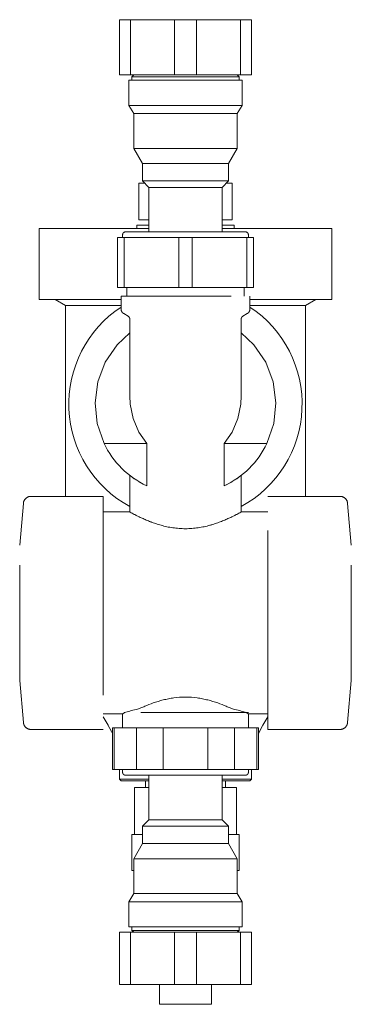
# Model space of a CAD drawing. Units: millimetres. Extents: x 676 to 1190, y 1606 to 2110.
# Drawn here: x 1094 to 1190, y 1827 to 2110 of the extents above; entities that cross this region are included whole.
import ezdxf

# ---------------------------------------------------------------- set-up
doc = ezdxf.new("R2010")
doc.units = ezdxf.units.MM
doc.layers.add('M-PIPE', color=3, linetype='Continuous', lineweight=18)
doc.layers.add('P-SANR-FIXT', color=6, linetype='Continuous', lineweight=18)

# ---------------------------------------------------------------- blocks, each defined once
blk = doc.blocks.new('Automatic flow rate regulator valve_Caleffi_121 DN15 - DN25-V2-Est - Idraulica')
at = {"layer": 'M-PIPE'}
for p, q in [((1125.26, 2033.48), (1125.26, 2030.98)), ((1158.96, 2030.98), (1158.96, 2033.48)), ((1123.61, 2030.98), (1123.61, 2027.29)), ((1160.61, 2027.29), (1160.61, 2030.98)), ((1124.36, 2025.99), (1125.61, 2025.27)), ((1126.11, 2024.41), (1126.11, 2002.39)), ((1158.11, 2002.39), (1158.11, 2024.41)), ((1158.61, 2025.27), (1159.86, 2025.99)), ((1126.24, 1999.98), (1126.11, 2002.39)), ((1158.11, 2002.39), (1157.99, 1999.98)), ((1129.11, 1988.66), (1118.71, 1988.66)), ((1131, 1988.66), (1129.11, 1988.66)), ((1131, 1986.88), (1131, 1988.66)), ((1131, 1976.48), (1131, 1986.88)), ((1155.12, 1988.66), (1153.23, 1988.66)), ((1153.23, 1988.66), (1153.23, 1986.88)), ((1153.23, 1986.88), (1153.23, 1976.48)), ((1165.52, 1988.66), (1155.12, 1988.66)), ((1126.11, 1979.48), (1126.11, 1975.56)), ((1158.11, 1975.56), (1158.11, 1979.48)), ((1126.11, 1975.56), (1126.11, 1968.98)), ((1158.11, 1968.98), (1158.11, 1975.56)), ((1118.49, 1973.48), (1097.73, 1973.48)), ((1186.49, 1973.48), (1165.74, 1973.48)), ((1095.54, 1971.47), (1094.49, 1959.43)), ((1189.74, 1959.43), (1188.69, 1971.47)), ((1126.11, 1968.98), (1118.49, 1968.98)), ((1165.74, 1968.98), (1158.11, 1968.98)), ((1094.49, 1920.53), (1095.54, 1908.49)), ((1188.69, 1908.49), (1189.74, 1920.53)), ((1118.49, 1910.98), (1124.03, 1910.98)), ((1124.03, 1910.98), (1124.03, 1906.98)), ((1160.19, 1906.98), (1160.19, 1910.98)), ((1160.19, 1910.98), (1165.74, 1910.98)), ((1097.73, 1906.48), (1118.49, 1906.48)), ((1165.74, 1906.48), (1186.49, 1906.48))]:
    blk.add_line(p, q, dxfattribs=at)
at = {"layer": 'M-PIPE', "flags": 128}
for points in [[(1124.36, 2025.99), (1124.31, 2026.02), (1124.26, 2026.06), (1124.21, 2026.09), (1124.17, 2026.13), (1124.12, 2026.17), (1124.08, 2026.21), (1124.03, 2026.25), (1123.99, 2026.29), (1123.95, 2026.34), (1123.92, 2026.39), (1123.88, 2026.44), (1123.85, 2026.49), (1123.82, 2026.54), (1123.79, 2026.59), (1123.76, 2026.64), (1123.74, 2026.7), (1123.71, 2026.75), (1123.69, 2026.81), (1123.68, 2026.87), (1123.66, 2026.92), (1123.65, 2026.98), (1123.64, 2027.04), (1123.63, 2027.1), (1123.62, 2027.16), (1123.62, 2027.22), (1123.61, 2027.28), (1123.61, 2027.29)], [(1160.61, 2027.29), (1160.61, 2027.23), (1160.61, 2027.17), (1160.6, 2027.11), (1160.6, 2027.05), (1160.58, 2026.99), (1160.57, 2026.94), (1160.56, 2026.88), (1160.54, 2026.82), (1160.52, 2026.76), (1160.5, 2026.71), (1160.47, 2026.65), (1160.44, 2026.6), (1160.42, 2026.55), (1160.39, 2026.5), (1160.35, 2026.44), (1160.32, 2026.4), (1160.28, 2026.35), (1160.24, 2026.3), (1160.2, 2026.26), (1160.16, 2026.22), (1160.12, 2026.17), (1160.07, 2026.14), (1160.02, 2026.1), (1159.97, 2026.06), (1159.92, 2026.03), (1159.87, 2026), (1159.86, 2025.99)], [(1126.11, 2024.41), (1126.11, 2024.45), (1126.11, 2024.49), (1126.11, 2024.52), (1126.1, 2024.56), (1126.09, 2024.6), (1126.09, 2024.64), (1126.08, 2024.68), (1126.06, 2024.72), (1126.05, 2024.76), (1126.04, 2024.79), (1126.02, 2024.83), (1126, 2024.87), (1125.98, 2024.9), (1125.96, 2024.94), (1125.94, 2024.97), (1125.92, 2025), (1125.89, 2025.03), (1125.87, 2025.06), (1125.84, 2025.09), (1125.81, 2025.12), (1125.78, 2025.15), (1125.75, 2025.18), (1125.72, 2025.2), (1125.69, 2025.22), (1125.65, 2025.25), (1125.62, 2025.27), (1125.61, 2025.27)], [(1158.61, 2025.27), (1158.58, 2025.25), (1158.55, 2025.23), (1158.51, 2025.21), (1158.48, 2025.18), (1158.45, 2025.15), (1158.42, 2025.13), (1158.39, 2025.1), (1158.37, 2025.07), (1158.34, 2025.04), (1158.32, 2025.01), (1158.29, 2024.98), (1158.27, 2024.94), (1158.25, 2024.91), (1158.23, 2024.87), (1158.21, 2024.84), (1158.2, 2024.8), (1158.18, 2024.76), (1158.17, 2024.73), (1158.16, 2024.69), (1158.14, 2024.65), (1158.14, 2024.61), (1158.13, 2024.57), (1158.12, 2024.53), (1158.12, 2024.49), (1158.12, 2024.45), (1158.11, 2024.41), (1158.11, 2024.41)], [(1118.71, 1988.66), (1116.73, 1994.37), (1116.12, 2000.38), (1116.91, 2006.38), (1119.07, 2012.02), (1122.47, 2017.02), (1126.1, 2020.47)], [(1158.13, 2020.47), (1161.76, 2017.02), (1165.16, 2012.02), (1167.32, 2006.38), (1168.11, 2000.38), (1167.5, 1994.37), (1165.52, 1988.66)], [(1131, 1988.66), (1128.71, 1991.97), (1127.09, 1995.81), (1126.24, 1999.98)], [(1157.99, 1999.98), (1157.14, 1995.81), (1155.52, 1991.97), (1153.23, 1988.66)], [(1095.54, 1971.47), (1095.55, 1971.56), (1095.57, 1971.65), (1095.58, 1971.74), (1095.6, 1971.82), (1095.62, 1971.91), (1095.65, 1971.99), (1095.68, 1972.07), (1095.71, 1972.15), (1095.75, 1972.23), (1095.79, 1972.31), (1095.83, 1972.39), (1095.88, 1972.46), (1095.93, 1972.54), (1095.98, 1972.61), (1096.03, 1972.68), (1096.09, 1972.75), (1096.15, 1972.81), (1096.21, 1972.87), (1096.28, 1972.93), (1096.35, 1972.99), (1096.41, 1973.04), (1096.49, 1973.09), (1096.56, 1973.14), (1096.63, 1973.19), (1096.71, 1973.23), (1096.79, 1973.27), (1096.87, 1973.31), (1096.95, 1973.34), (1097.04, 1973.37), (1097.12, 1973.39), (1097.2, 1973.42), (1097.29, 1973.44), (1097.38, 1973.45), (1097.46, 1973.47), (1097.55, 1973.47), (1097.64, 1973.48), (1097.73, 1973.48), (1097.73, 1973.48)], [(1186.49, 1973.48), (1186.58, 1973.48), (1186.67, 1973.48), (1186.76, 1973.47), (1186.84, 1973.45), (1186.93, 1973.44), (1187.02, 1973.42), (1187.1, 1973.4), (1187.19, 1973.37), (1187.27, 1973.34), (1187.35, 1973.31), (1187.43, 1973.27), (1187.51, 1973.23), (1187.59, 1973.19), (1187.66, 1973.15), (1187.74, 1973.1), (1187.81, 1973.05), (1187.88, 1972.99), (1187.94, 1972.94), (1188.01, 1972.88), (1188.07, 1972.82), (1188.13, 1972.75), (1188.19, 1972.68), (1188.24, 1972.62), (1188.3, 1972.54), (1188.35, 1972.47), (1188.39, 1972.4), (1188.43, 1972.32), (1188.47, 1972.24), (1188.51, 1972.16), (1188.54, 1972.08), (1188.57, 1972), (1188.6, 1971.91), (1188.63, 1971.83), (1188.65, 1971.74), (1188.66, 1971.66), (1188.68, 1971.57), (1188.69, 1971.48), (1188.69, 1971.47)], [(1097.73, 1906.48), (1097.65, 1906.48), (1097.56, 1906.49), (1097.47, 1906.5), (1097.38, 1906.51), (1097.3, 1906.53), (1097.21, 1906.55), (1097.13, 1906.57), (1097.04, 1906.59), (1096.96, 1906.62), (1096.88, 1906.66), (1096.8, 1906.69), (1096.72, 1906.73), (1096.64, 1906.77), (1096.57, 1906.82), (1096.49, 1906.87), (1096.42, 1906.92), (1096.35, 1906.97), (1096.28, 1907.03), (1096.22, 1907.09), (1096.16, 1907.15), (1096.1, 1907.21), (1096.04, 1907.28), (1095.98, 1907.35), (1095.93, 1907.42), (1095.88, 1907.49), (1095.84, 1907.57), (1095.79, 1907.65), (1095.75, 1907.72), (1095.72, 1907.8), (1095.68, 1907.89), (1095.65, 1907.97), (1095.63, 1908.05), (1095.6, 1908.14), (1095.58, 1908.22), (1095.57, 1908.31), (1095.55, 1908.4), (1095.54, 1908.48), (1095.54, 1908.49)], [(1188.69, 1908.49), (1188.68, 1908.4), (1188.66, 1908.32), (1188.65, 1908.23), (1188.63, 1908.14), (1188.6, 1908.06), (1188.58, 1907.98), (1188.55, 1907.89), (1188.51, 1907.81), (1188.48, 1907.73), (1188.44, 1907.65), (1188.4, 1907.58), (1188.35, 1907.5), (1188.3, 1907.43), (1188.25, 1907.36), (1188.19, 1907.29), (1188.14, 1907.22), (1188.08, 1907.16), (1188.02, 1907.09), (1187.95, 1907.03), (1187.88, 1906.98), (1187.81, 1906.92), (1187.74, 1906.87), (1187.67, 1906.82), (1187.59, 1906.78), (1187.52, 1906.73), (1187.44, 1906.7), (1187.36, 1906.66), (1187.28, 1906.63), (1187.19, 1906.6), (1187.11, 1906.57), (1187.02, 1906.55), (1186.94, 1906.53), (1186.85, 1906.51), (1186.77, 1906.5), (1186.68, 1906.49), (1186.59, 1906.48), (1186.5, 1906.48), (1186.49, 1906.48)]]:
    blk.add_lwpolyline(points, dxfattribs=at)
at = {"layer": 'M-PIPE'}
for start, end in [(205.8138, 244.6886), (295.3115, 334.1862)]:
    blk.add_arc((1142.11, 1999.98), 26, start, end, dxfattribs=at)
for centre, major_axis, start_param, end_param in [((1142.11, 2030.98), (18.5, 0), 1.570796, 3.926991), ((1142.11, 2030.98), (18.5, 0), 0.785398, 1.570796), ((1118.49, 1939.98), (0, 33.5), 3.926991, 7.068583), ((1165.74, 1939.98), (0, 33.5), 0.785345, 3.926991), ((1094.49, 1939.98), (0, 19.45), 0.785398, 3.926899), ((1189.74, 1939.98), (0, 19.45), 0.785398, 3.927083), ((1142.11, 1911.35), (18.08, 0), 3.926992, 6.283185), ((1142.11, 1911.35), (18.08, 0), 4.713442, 7.068603)]:
    blk.add_ellipse(centre, major_axis=major_axis, ratio=0.000001, start_param=start_param, end_param=end_param, dxfattribs=at)
for points in [[(1126.12, 1979.48), (1126.12, 1979.48), (1126.12, 1979.49), (1126.12, 1979.49)], [(1158.11, 1979.49), (1158.11, 1979.49), (1158.11, 1979.48), (1158.11, 1979.48)], [(1128.77, 1977.67), (1128.99, 1977.54), (1129.23, 1977.41), (1129.48, 1977.28)], [(1130.19, 1976.88), (1130.44, 1976.75), (1130.71, 1976.61), (1131, 1976.48)], [(1153.23, 1976.48), (1153.51, 1976.61), (1153.79, 1976.75), (1154.04, 1976.88)], [(1154.78, 1977.28), (1155.02, 1977.41), (1155.24, 1977.54), (1155.46, 1977.67)], [(1156.25, 1912.26), (1156.02, 1912.32), (1155.59, 1912.44), (1154.98, 1912.65), (1154.37, 1912.88), (1153.98, 1913.04), (1153.78, 1913.13)], [(1124.63, 1911.35), (1124.43, 1911.23), (1124.14, 1911.05), (1124.03, 1910.98), (1124.03, 1910.98)], [(1127.98, 1912.26), (1127.3, 1912.09), (1126.06, 1911.76), (1125.07, 1911.47), (1124.63, 1911.35)], [(1159.6, 1911.35), (1159.16, 1911.47), (1158.17, 1911.76), (1156.93, 1912.09), (1156.25, 1912.26)], [(1160.19, 1910.98), (1160.19, 1910.98), (1160.09, 1911.05), (1159.8, 1911.23), (1159.6, 1911.35)]]:
    blk.add_open_spline(points, degree=3, dxfattribs=at)
for points, knots in [([(1126.78, 1978.99), (1126.81, 1978.96), (1126.93, 1978.88), (1127.18, 1978.69), (1127.46, 1978.51), (1127.63, 1978.4)], [0.70833333, 0.70833333, 0.70833333, 0.70833333, 0.71875, 0.75, 0.79166667, 0.79166667, 0.79166667, 0.79166667]), ([(1156.61, 1978.4), (1156.77, 1978.51), (1157.04, 1978.69), (1157.3, 1978.88), (1157.42, 1978.96), (1157.45, 1978.99)], [0.20833333, 0.20833333, 0.20833333, 0.20833333, 0.25, 0.28125, 0.29166667, 0.29166667, 0.29166667, 0.29166667]), ([(1126.11, 1968.98), (1126.11, 1968.97), (1126.33, 1968.87), (1126.92, 1968.54), (1127.36, 1968.31), (1127.73, 1968.12), (1128.15, 1967.92), (1128.6, 1967.69), (1129.1, 1967.44), (1129.63, 1967.2), (1130.2, 1966.95), (1130.81, 1966.68), (1131.44, 1966.41), (1132, 1966.19), (1132.47, 1966.02), (1132.94, 1965.85), (1133.55, 1965.64), (1134.31, 1965.39), (1135.1, 1965.16), (1135.91, 1964.95), (1136.75, 1964.75), (1137.61, 1964.58), (1138.77, 1964.39), (1140.27, 1964.23), (1141.5, 1964.18), (1142.11, 1964.17)], [0, 0, 0, 0, 0.142857, 0.214286, 0.25, 0.285714, 0.321429, 0.357143, 0.392857, 0.428571, 0.464286, 0.5, 0.535714, 0.571429, 0.589286, 0.607143, 0.642857, 0.678571, 0.714286, 0.75, 0.785714, 0.821429, 0.857143, 0.928571, 1, 1, 1, 1]), ([(1142.11, 1964.17), (1142.73, 1964.18), (1143.96, 1964.23), (1145.75, 1964.42), (1147.2, 1964.69), (1148.32, 1964.95), (1149, 1965.13), (1149.53, 1965.27), (1150.05, 1965.43), (1150.68, 1965.64), (1151.41, 1965.9), (1152.11, 1966.15), (1152.78, 1966.41), (1153.42, 1966.68), (1154.03, 1966.95), (1154.6, 1967.2), (1155.13, 1967.44), (1155.63, 1967.69), (1156.08, 1967.92), (1156.5, 1968.12), (1156.87, 1968.31), (1157.3, 1968.54), (1157.9, 1968.87), (1158.11, 1968.97), (1158.11, 1968.98)], [0, 0, 0, 0, 0.071429, 0.142857, 0.214286, 0.25, 0.285714, 0.303571, 0.321429, 0.357143, 0.392857, 0.428571, 0.464286, 0.5, 0.535714, 0.571429, 0.607143, 0.642857, 0.678571, 0.714286, 0.75, 0.785714, 0.857143, 1, 1, 1, 1]), ([(1130.45, 1913.13), (1130.05, 1912.96), (1129.46, 1912.72), (1128.64, 1912.44), (1128.2, 1912.32), (1127.98, 1912.26)], [-1, -1, -1, -1, -0.5, -0.25, 0, 0, 0, 0]), ([(1142.11, 1915.8), (1140.99, 1915.79), (1139.32, 1915.68), (1137.19, 1915.31), (1135.91, 1915.02), (1134.93, 1914.76), (1133.98, 1914.47), (1132.39, 1913.93), (1131.17, 1913.46), (1130.45, 1913.13)], [0, 0, 0, 0, 0.25, 0.375, 0.5, 0.5625, 0.625, 0.75, 1, 1, 1, 1]), ([(1153.78, 1913.13), (1153.06, 1913.46), (1151.84, 1913.93), (1150.25, 1914.47), (1149.3, 1914.76), (1148.57, 1914.95), (1147.81, 1915.13), (1146.78, 1915.36), (1144.91, 1915.68), (1143.24, 1915.79), (1142.11, 1915.8)], [0, 0, 0, 0, 0.25, 0.375, 0.4375, 0.5, 0.5625, 0.625, 0.75, 1, 1, 1, 1])]:
    blk.add_open_spline(points, degree=3, knots=knots, dxfattribs=at)
at = {"layer": 'P-SANR-FIXT'}
for p, q in [((1123.11, 2110.48), (1126.29, 2110.48)), ((1123.11, 2094.65), (1123.11, 2110.48)), ((1126.29, 2110.48), (1138.94, 2110.48)), ((1126.29, 2094.65), (1126.29, 2110.48)), ((1138.94, 2110.48), (1145.29, 2110.48)), ((1138.94, 2094.65), (1138.94, 2110.48)), ((1145.29, 2110.48), (1157.94, 2110.48)), ((1145.29, 2094.65), (1145.29, 2110.48)), ((1157.94, 2110.48), (1161.11, 2110.48)), ((1157.94, 2094.65), (1157.94, 2110.48)), ((1161.11, 2094.65), (1161.11, 2110.48)), ((1126.29, 2094.65), (1123.11, 2094.65)), ((1138.94, 2094.65), (1126.29, 2094.65)), ((1127.28, 2094.65), (1126.72, 2094.09)), ((1145.29, 2094.65), (1138.94, 2094.65)), ((1157.94, 2094.65), (1145.29, 2094.65)), ((1157.51, 2094.09), (1156.95, 2094.65)), ((1161.11, 2094.65), (1157.94, 2094.65)), ((1125.87, 2093.09), (1125.87, 2085.86)), ((1142.11, 2093.09), (1125.87, 2093.09)), ((1126.72, 2094.09), (1126.72, 2093.09)), ((1126.72, 2094.09), (1142.11, 2094.09)), ((1142.11, 2094.09), (1157.51, 2094.09)), ((1158.36, 2093.09), (1142.11, 2093.09)), ((1157.51, 2093.09), (1157.51, 2094.09)), ((1158.36, 2085.86), (1158.36, 2093.09)), ((1125.87, 2085.86), (1127.25, 2083.48)), ((1125.87, 2085.86), (1142.11, 2085.86)), ((1142.11, 2085.86), (1158.36, 2085.86)), ((1156.98, 2083.48), (1158.36, 2085.86)), ((1127.25, 2083.48), (1127.25, 2073.48)), ((1127.25, 2083.48), (1142.11, 2083.48)), ((1142.11, 2083.48), (1156.98, 2083.48)), ((1156.98, 2073.48), (1156.98, 2083.48)), ((1127.25, 2073.48), (1129.75, 2069.15)), ((1127.25, 2073.48), (1142.11, 2073.48)), ((1142.11, 2073.48), (1156.97, 2073.48)), ((1154.48, 2069.15), (1156.98, 2073.48)), ((1129.75, 2069.15), (1129.75, 2064.15)), ((1129.75, 2069.15), (1142.11, 2069.15)), ((1142.11, 2069.15), (1154.48, 2069.15)), ((1154.48, 2064.15), (1154.48, 2069.15)), ((1128.71, 2063.48), (1128.71, 2052.95)), ((1128.71, 2063.48), (1128.74, 2063.48)), ((1128.74, 2063.48), (1130.42, 2063.48)), ((1128.74, 2052.95), (1128.74, 2063.48)), ((1129.75, 2064.15), (1131.61, 2062.29)), ((1129.75, 2064.15), (1142.11, 2064.15)), ((1130.11, 2063.79), (1130.11, 2063.48)), ((1142.11, 2064.15), (1154.48, 2064.15)), ((1152.61, 2062.29), (1154.48, 2064.15)), ((1153.81, 2063.48), (1155.49, 2063.48)), ((1154.11, 2063.48), (1154.11, 2063.79)), ((1155.49, 2063.48), (1155.51, 2063.48)), ((1155.49, 2052.95), (1155.49, 2063.48)), ((1155.51, 2052.95), (1155.51, 2063.48)), ((1131.61, 2062.29), (1131.61, 2049.48)), ((1131.61, 2062.29), (1142.11, 2062.29)), ((1142.11, 2062.29), (1152.61, 2062.29)), ((1152.61, 2049.48), (1152.61, 2062.29)), ((1128.74, 2052.95), (1128.71, 2052.95)), ((1131.61, 2052.95), (1128.74, 2052.95)), ((1155.49, 2052.95), (1152.61, 2052.95)), ((1155.51, 2052.95), (1155.49, 2052.95)), ((1100.11, 2050.45), (1100.11, 2030.05)), ((1100.11, 2050.45), (1131.61, 2050.45)), ((1128.11, 2051.45), (1128.11, 2050.45)), ((1128.11, 2051.45), (1131.6, 2051.45)), ((1152.62, 2050.45), (1184.11, 2050.45)), ((1152.63, 2051.45), (1156.11, 2051.45)), ((1156.11, 2050.45), (1156.11, 2051.45)), ((1184.11, 2030.05), (1184.11, 2050.45)), ((1122.61, 2047.84), (1124.52, 2047.84)), ((1122.61, 2033.48), (1122.61, 2047.84)), ((1124.06, 2048.68), (1124.06, 2047.84)), ((1124.52, 2047.84), (1140.21, 2047.84)), ((1124.52, 2033.48), (1124.52, 2047.84)), ((1140.21, 2047.84), (1144.02, 2047.84)), ((1140.21, 2033.48), (1140.21, 2047.84)), ((1144.02, 2047.84), (1159.71, 2047.84)), ((1144.02, 2033.48), (1144.02, 2047.84)), ((1159.71, 2047.84), (1161.61, 2047.84)), ((1159.71, 2033.48), (1159.71, 2047.84)), ((1160.17, 2047.84), (1160.17, 2048.68)), ((1161.61, 2033.48), (1161.61, 2047.84)), ((1124.52, 2033.48), (1122.61, 2033.48)), ((1140.21, 2033.48), (1124.52, 2033.48)), ((1144.02, 2033.48), (1140.21, 2033.48)), ((1159.71, 2033.48), (1144.02, 2033.48)), ((1161.61, 2033.48), (1159.71, 2033.48)), ((1123.6, 2030.05), (1100.11, 2030.05)), ((1104.69, 2030.05), (1107.61, 2028.36)), ((1184.11, 2030.05), (1160.63, 2030.05)), ((1176.61, 2028.36), (1179.54, 2030.05)), ((1107.61, 2028.36), (1107.61, 1973.48)), ((1107.61, 2028.36), (1123.6, 2028.36)), ((1160.63, 2028.36), (1176.61, 2028.36)), ((1176.61, 1973.48), (1176.61, 2028.36)), ((1118.49, 1910.14), (1119.91, 1907.67)), ((1164.32, 1907.67), (1165.74, 1910.14)), ((1121.11, 1906.98), (1121.11, 1894.98)), ((1121.11, 1906.98), (1121.59, 1906.98)), ((1121.59, 1906.98), (1128, 1906.98)), ((1121.59, 1894.98), (1121.59, 1906.98)), ((1128, 1906.98), (1135.71, 1906.98)), ((1128, 1894.98), (1128, 1906.98)), ((1135.71, 1906.98), (1148.52, 1906.98)), ((1135.71, 1894.98), (1135.71, 1906.98)), ((1148.52, 1906.98), (1156.23, 1906.98)), ((1148.52, 1894.98), (1148.52, 1906.98)), ((1156.23, 1906.98), (1162.64, 1906.98)), ((1156.23, 1894.98), (1156.23, 1906.98)), ((1162.64, 1906.98), (1163.11, 1906.98)), ((1162.64, 1894.98), (1162.64, 1906.98)), ((1163.11, 1894.98), (1163.11, 1906.98)), ((1121.59, 1894.98), (1121.11, 1894.98)), ((1128, 1894.98), (1121.59, 1894.98)), ((1123.11, 1894.98), (1123.11, 1892.18)), ((1124.06, 1894.98), (1124.06, 1894.14)), ((1135.71, 1894.98), (1128, 1894.98)), ((1131.61, 1893.34), (1131.61, 1880.54)), ((1148.52, 1894.98), (1135.71, 1894.98)), ((1156.23, 1894.98), (1148.52, 1894.98)), ((1152.61, 1880.54), (1152.61, 1893.34)), ((1162.64, 1894.98), (1156.23, 1894.98)), ((1160.17, 1894.14), (1160.17, 1894.98)), ((1161.11, 1892.18), (1161.11, 1894.98)), ((1163.11, 1894.98), (1162.64, 1894.98)), ((1123.11, 1892.18), (1123.61, 1891.68)), ((1123.11, 1892.18), (1131.61, 1892.18)), ((1131.61, 1891.68), (1123.61, 1891.68)), ((1130.62, 1891.68), (1130.62, 1889.78)), ((1152.62, 1892.18), (1161.11, 1892.18)), ((1160.61, 1891.68), (1152.62, 1891.68)), ((1153.61, 1889.78), (1153.61, 1891.68)), ((1160.61, 1891.68), (1161.11, 1892.18)), ((1127.47, 1889.78), (1127.47, 1876.26)), ((1127.47, 1889.78), (1131.61, 1889.78)), ((1152.62, 1889.78), (1156.75, 1889.78)), ((1156.75, 1876.26), (1156.75, 1889.78)), ((1131.61, 1880.54), (1129.75, 1878.67)), ((1142.11, 1880.54), (1131.61, 1880.54)), ((1152.61, 1880.54), (1142.11, 1880.54)), ((1154.48, 1878.67), (1152.61, 1880.54)), ((1129.75, 1878.67), (1129.75, 1873.67)), ((1142.11, 1878.67), (1129.75, 1878.67)), ((1154.48, 1878.67), (1142.11, 1878.67)), ((1154.48, 1873.67), (1154.48, 1878.67)), ((1126.69, 1876.26), (1126.69, 1865.98)), ((1126.69, 1876.26), (1129.71, 1876.26)), ((1129.75, 1873.67), (1127.25, 1869.34)), ((1142.11, 1873.67), (1129.75, 1873.67)), ((1154.48, 1873.67), (1142.11, 1873.67)), ((1156.98, 1869.34), (1154.48, 1873.67)), ((1154.51, 1876.26), (1157.53, 1876.26)), ((1157.53, 1865.98), (1157.53, 1876.26)), ((1127.25, 1869.34), (1127.25, 1859.34)), ((1142.11, 1869.34), (1127.25, 1869.34)), ((1156.97, 1869.34), (1142.11, 1869.34)), ((1156.98, 1859.34), (1156.98, 1869.34)), ((1126.69, 1865.98), (1127.25, 1865.98)), ((1156.98, 1865.98), (1157.53, 1865.98)), ((1127.25, 1859.34), (1125.87, 1856.96)), ((1142.11, 1859.34), (1127.25, 1859.34)), ((1156.98, 1859.34), (1142.11, 1859.34)), ((1158.36, 1856.96), (1156.98, 1859.34)), ((1125.87, 1856.96), (1125.87, 1849.74)), ((1142.11, 1856.96), (1125.87, 1856.96)), ((1158.36, 1856.96), (1142.11, 1856.96)), ((1158.36, 1849.74), (1158.36, 1856.96)), ((1123.11, 1848.18), (1126.29, 1848.18)), ((1123.11, 1833.18), (1123.11, 1848.18)), ((1125.87, 1849.74), (1142.11, 1849.74)), ((1126.29, 1848.18), (1138.94, 1848.18)), ((1126.29, 1833.18), (1126.29, 1848.18)), ((1126.72, 1849.74), (1126.72, 1848.74)), ((1126.72, 1848.74), (1127.28, 1848.18)), ((1142.11, 1848.74), (1126.72, 1848.74)), ((1138.94, 1848.18), (1145.29, 1848.18)), ((1138.94, 1833.18), (1138.94, 1848.18)), ((1142.11, 1849.74), (1158.36, 1849.74)), ((1157.51, 1848.74), (1142.11, 1848.74)), ((1145.29, 1848.18), (1157.94, 1848.18)), ((1145.29, 1833.18), (1145.29, 1848.18)), ((1156.95, 1848.18), (1157.51, 1848.74)), ((1157.51, 1848.74), (1157.51, 1849.74)), ((1157.94, 1848.18), (1161.11, 1848.18)), ((1157.94, 1833.18), (1157.94, 1848.18)), ((1161.11, 1833.18), (1161.11, 1848.18)), ((1126.29, 1833.18), (1123.11, 1833.18)), ((1138.94, 1833.18), (1126.29, 1833.18)), ((1134.61, 1833.18), (1134.61, 1827.48)), ((1145.29, 1833.18), (1138.94, 1833.18)), ((1157.94, 1833.18), (1145.29, 1833.18)), ((1149.61, 1827.48), (1149.61, 1833.18)), ((1161.11, 1833.18), (1157.94, 1833.18)), ((1142.11, 1827.48), (1134.61, 1827.48)), ((1149.61, 1827.48), (1142.11, 1827.48))]:
    blk.add_line(p, q, dxfattribs=at)
at = {"layer": 'P-SANR-FIXT', "flags": 128}
for points in [[(1124.06, 2048.68), (1124.06, 2048.71), (1124.06, 2048.75), (1124.06, 2048.78), (1124.07, 2048.81), (1124.07, 2048.84), (1124.08, 2048.87), (1124.09, 2048.9), (1124.1, 2048.93), (1124.11, 2048.96), (1124.12, 2048.99), (1124.13, 2049.02), (1124.15, 2049.05), (1124.16, 2049.08), (1124.18, 2049.11), (1124.2, 2049.13), (1124.22, 2049.16), (1124.24, 2049.19), (1124.26, 2049.21), (1124.28, 2049.23), (1124.3, 2049.26), (1124.32, 2049.28), (1124.35, 2049.3), (1124.37, 2049.32), (1124.4, 2049.34), (1124.43, 2049.36), (1124.45, 2049.37), (1124.48, 2049.39), (1124.51, 2049.4), (1124.54, 2049.42), (1124.57, 2049.43), (1124.6, 2049.44), (1124.63, 2049.45), (1124.66, 2049.46), (1124.69, 2049.46), (1124.72, 2049.47), (1124.75, 2049.48), (1124.78, 2049.48), (1124.82, 2049.48), (1124.85, 2049.48), (1124.86, 2049.48)], [(1142.11, 2049.48), (1141.42, 2049.48), (1140.74, 2049.48), (1140.05, 2049.48), (1139.37, 2049.48), (1138.69, 2049.48), (1138.01, 2049.48), (1137.35, 2049.48), (1136.69, 2049.48), (1136.04, 2049.48), (1135.39, 2049.48), (1134.76, 2049.48), (1134.15, 2049.48), (1133.54, 2049.48), (1132.95, 2049.48), (1132.37, 2049.48), (1131.81, 2049.48), (1131.26, 2049.48), (1130.74, 2049.48), (1130.23, 2049.48), (1129.73, 2049.48), (1129.26, 2049.48), (1128.81, 2049.48), (1128.38, 2049.48), (1127.98, 2049.48), (1127.59, 2049.48), (1127.23, 2049.48), (1126.89, 2049.48), (1126.58, 2049.48), (1126.29, 2049.48), (1126.03, 2049.48), (1125.79, 2049.48), (1125.58, 2049.48), (1125.4, 2049.48), (1125.24, 2049.48), (1125.11, 2049.48), (1125, 2049.48), (1124.93, 2049.48), (1124.88, 2049.48), (1124.86, 2049.48), (1124.86, 2049.48)], [(1124.86, 2049.48), (1124.87, 2049.48), (1124.91, 2049.48), (1124.98, 2049.48), (1125.08, 2049.48), (1125.2, 2049.48), (1125.35, 2049.48), (1125.53, 2049.48), (1125.73, 2049.48), (1125.96, 2049.48), (1126.22, 2049.48), (1126.5, 2049.48), (1126.81, 2049.48), (1127.14, 2049.48), (1127.49, 2049.48), (1127.87, 2049.48), (1128.27, 2049.48), (1128.7, 2049.48), (1129.14, 2049.48), (1129.61, 2049.48), (1130.09, 2049.48), (1130.6, 2049.48), (1131.12, 2049.48), (1131.61, 2049.48)], [(1159.37, 2049.48), (1159.36, 2049.48), (1159.32, 2049.48), (1159.25, 2049.48), (1159.15, 2049.48), (1159.03, 2049.48), (1158.88, 2049.48), (1158.7, 2049.48), (1158.5, 2049.48), (1158.27, 2049.48), (1158.01, 2049.48), (1157.73, 2049.48), (1157.42, 2049.48), (1157.09, 2049.48), (1156.74, 2049.48), (1156.36, 2049.48), (1155.96, 2049.48), (1155.53, 2049.48), (1155.09, 2049.48), (1154.62, 2049.48), (1154.14, 2049.48), (1153.63, 2049.48), (1153.11, 2049.48), (1152.57, 2049.48), (1152.01, 2049.48), (1151.44, 2049.48), (1150.85, 2049.48), (1150.25, 2049.48), (1149.63, 2049.48), (1149.01, 2049.48), (1148.37, 2049.48), (1147.72, 2049.48), (1147.06, 2049.48), (1146.4, 2049.48), (1145.73, 2049.48), (1145.05, 2049.48), (1144.37, 2049.48), (1143.68, 2049.48), (1142.99, 2049.48), (1142.3, 2049.48), (1142.11, 2049.48)], [(1152.61, 2049.48), (1152.97, 2049.48), (1153.49, 2049.48), (1154, 2049.48), (1154.49, 2049.48), (1154.96, 2049.48), (1155.41, 2049.48), (1155.84, 2049.48), (1156.25, 2049.48), (1156.64, 2049.48), (1157, 2049.48), (1157.33, 2049.48), (1157.65, 2049.48), (1157.94, 2049.48), (1158.2, 2049.48), (1158.44, 2049.48), (1158.65, 2049.48), (1158.83, 2049.48), (1158.99, 2049.48), (1159.12, 2049.48), (1159.22, 2049.48), (1159.3, 2049.48), (1159.35, 2049.48), (1159.37, 2049.48), (1159.37, 2049.48)], [(1159.37, 2049.48), (1159.4, 2049.48), (1159.44, 2049.48), (1159.47, 2049.48), (1159.5, 2049.47), (1159.53, 2049.47), (1159.56, 2049.46), (1159.59, 2049.45), (1159.62, 2049.44), (1159.65, 2049.43), (1159.68, 2049.42), (1159.71, 2049.41), (1159.74, 2049.39), (1159.77, 2049.38), (1159.8, 2049.36), (1159.82, 2049.34), (1159.85, 2049.32), (1159.87, 2049.3), (1159.9, 2049.28), (1159.92, 2049.26), (1159.95, 2049.24), (1159.97, 2049.22), (1159.99, 2049.19), (1160.01, 2049.17), (1160.03, 2049.14), (1160.04, 2049.11), (1160.06, 2049.09), (1160.08, 2049.06), (1160.09, 2049.03), (1160.1, 2049), (1160.12, 2048.97), (1160.13, 2048.94), (1160.14, 2048.91), (1160.15, 2048.88), (1160.15, 2048.85), (1160.16, 2048.82), (1160.16, 2048.79), (1160.17, 2048.76), (1160.17, 2048.72), (1160.17, 2048.69), (1160.17, 2048.68)], [(1121.11, 1905.27), (1120.83, 1905.91), (1120.4, 1906.77), (1119.94, 1907.62), (1119.91, 1907.67)], [(1164.32, 1907.67), (1163.85, 1906.83), (1163.42, 1905.97), (1163.11, 1905.28)], [(1124.86, 1893.34), (1124.83, 1893.34), (1124.79, 1893.34), (1124.76, 1893.35), (1124.73, 1893.35), (1124.7, 1893.36), (1124.67, 1893.36), (1124.64, 1893.37), (1124.61, 1893.38), (1124.58, 1893.39), (1124.55, 1893.4), (1124.52, 1893.42), (1124.49, 1893.43), (1124.46, 1893.45), (1124.43, 1893.46), (1124.41, 1893.48), (1124.38, 1893.5), (1124.35, 1893.52), (1124.33, 1893.54), (1124.31, 1893.56), (1124.28, 1893.58), (1124.26, 1893.61), (1124.24, 1893.63), (1124.22, 1893.66), (1124.2, 1893.68), (1124.18, 1893.71), (1124.17, 1893.74), (1124.15, 1893.76), (1124.14, 1893.79), (1124.12, 1893.82), (1124.11, 1893.85), (1124.1, 1893.88), (1124.09, 1893.91), (1124.08, 1893.94), (1124.08, 1893.97), (1124.07, 1894), (1124.06, 1894.04), (1124.06, 1894.07), (1124.06, 1894.1), (1124.06, 1894.13), (1124.06, 1894.14)], [(1131.61, 1893.34), (1131.26, 1893.34), (1130.74, 1893.34), (1130.23, 1893.34), (1129.73, 1893.34), (1129.26, 1893.34), (1128.81, 1893.34), (1128.38, 1893.34), (1127.98, 1893.34), (1127.59, 1893.34), (1127.23, 1893.34), (1126.89, 1893.34), (1126.58, 1893.34), (1126.29, 1893.34), (1126.03, 1893.34), (1125.79, 1893.34), (1125.58, 1893.34), (1125.4, 1893.34), (1125.24, 1893.34), (1125.11, 1893.34), (1125, 1893.34), (1124.93, 1893.34), (1124.88, 1893.34), (1124.86, 1893.34), (1124.86, 1893.34)], [(1124.86, 1893.34), (1124.87, 1893.34), (1124.91, 1893.34), (1124.98, 1893.34), (1125.08, 1893.34), (1125.2, 1893.34), (1125.35, 1893.34), (1125.53, 1893.34), (1125.73, 1893.34), (1125.96, 1893.34), (1126.22, 1893.34), (1126.5, 1893.34), (1126.81, 1893.34), (1127.14, 1893.34), (1127.49, 1893.34), (1127.87, 1893.34), (1128.27, 1893.34), (1128.7, 1893.34), (1129.14, 1893.34), (1129.61, 1893.34), (1130.09, 1893.34), (1130.6, 1893.34), (1131.12, 1893.34), (1131.66, 1893.34), (1132.22, 1893.34), (1132.79, 1893.34), (1133.38, 1893.34), (1133.98, 1893.34), (1134.6, 1893.34), (1135.22, 1893.34), (1135.86, 1893.34), (1136.51, 1893.34), (1137.17, 1893.34), (1137.83, 1893.34), (1138.5, 1893.34), (1139.18, 1893.34), (1139.86, 1893.34), (1140.55, 1893.34), (1141.24, 1893.34), (1141.93, 1893.34), (1142.11, 1893.34)], [(1142.11, 1893.34), (1142.8, 1893.34), (1143.49, 1893.34), (1144.18, 1893.34), (1144.86, 1893.34), (1145.54, 1893.34), (1146.22, 1893.34), (1146.88, 1893.34), (1147.54, 1893.34), (1148.19, 1893.34), (1148.83, 1893.34), (1149.46, 1893.34), (1150.08, 1893.34), (1150.69, 1893.34), (1151.28, 1893.34), (1151.86, 1893.34), (1152.42, 1893.34), (1152.97, 1893.34), (1153.49, 1893.34), (1154, 1893.34), (1154.49, 1893.34), (1154.96, 1893.34), (1155.41, 1893.34), (1155.84, 1893.34), (1156.25, 1893.34), (1156.64, 1893.34), (1157, 1893.34), (1157.33, 1893.34), (1157.65, 1893.34), (1157.94, 1893.34), (1158.2, 1893.34), (1158.44, 1893.34), (1158.65, 1893.34), (1158.83, 1893.34), (1158.99, 1893.34), (1159.12, 1893.34), (1159.22, 1893.34), (1159.3, 1893.34), (1159.35, 1893.34), (1159.37, 1893.34), (1159.37, 1893.34)], [(1159.37, 1893.34), (1159.36, 1893.34), (1159.32, 1893.34), (1159.25, 1893.34), (1159.15, 1893.34), (1159.03, 1893.34), (1158.88, 1893.34), (1158.7, 1893.34), (1158.5, 1893.34), (1158.27, 1893.34), (1158.01, 1893.34), (1157.73, 1893.34), (1157.42, 1893.34), (1157.09, 1893.34), (1156.74, 1893.34), (1156.36, 1893.34), (1155.96, 1893.34), (1155.53, 1893.34), (1155.09, 1893.34), (1154.62, 1893.34), (1154.14, 1893.34), (1153.63, 1893.34), (1153.11, 1893.34), (1152.61, 1893.34)], [(1160.17, 1894.14), (1160.17, 1894.11), (1160.17, 1894.08), (1160.17, 1894.04), (1160.16, 1894.01), (1160.16, 1893.98), (1160.15, 1893.95), (1160.14, 1893.92), (1160.13, 1893.89), (1160.12, 1893.86), (1160.11, 1893.83), (1160.1, 1893.8), (1160.08, 1893.77), (1160.07, 1893.74), (1160.05, 1893.72), (1160.03, 1893.69), (1160.01, 1893.66), (1159.99, 1893.64), (1159.97, 1893.61), (1159.95, 1893.59), (1159.93, 1893.57), (1159.91, 1893.54), (1159.88, 1893.52), (1159.86, 1893.5), (1159.83, 1893.48), (1159.8, 1893.47), (1159.78, 1893.45), (1159.75, 1893.43), (1159.72, 1893.42), (1159.69, 1893.41), (1159.66, 1893.39), (1159.63, 1893.38), (1159.6, 1893.37), (1159.57, 1893.37), (1159.54, 1893.36), (1159.51, 1893.35), (1159.48, 1893.35), (1159.44, 1893.34), (1159.41, 1893.34), (1159.38, 1893.34), (1159.37, 1893.34)]]:
    blk.add_lwpolyline(points, dxfattribs=at)
at = {"layer": 'P-SANR-FIXT'}
for start, end in [(123.55, 241.4486), (298.5514, 56.45)]:
    blk.add_arc((1142.11, 1999.98), 33.5, start, end, dxfattribs=at)

msp = doc.modelspace()

# ---------------------------------------------------------------- block references
at = {"layer": 'P-SANR-FIXT'}
msp.add_blockref('Automatic flow rate regulator valve_Caleffi_121 DN15 - DN25-V2-Est - Idraulica', (0, 0), dxfattribs=at)

doc.saveas('drawing.dxf')
